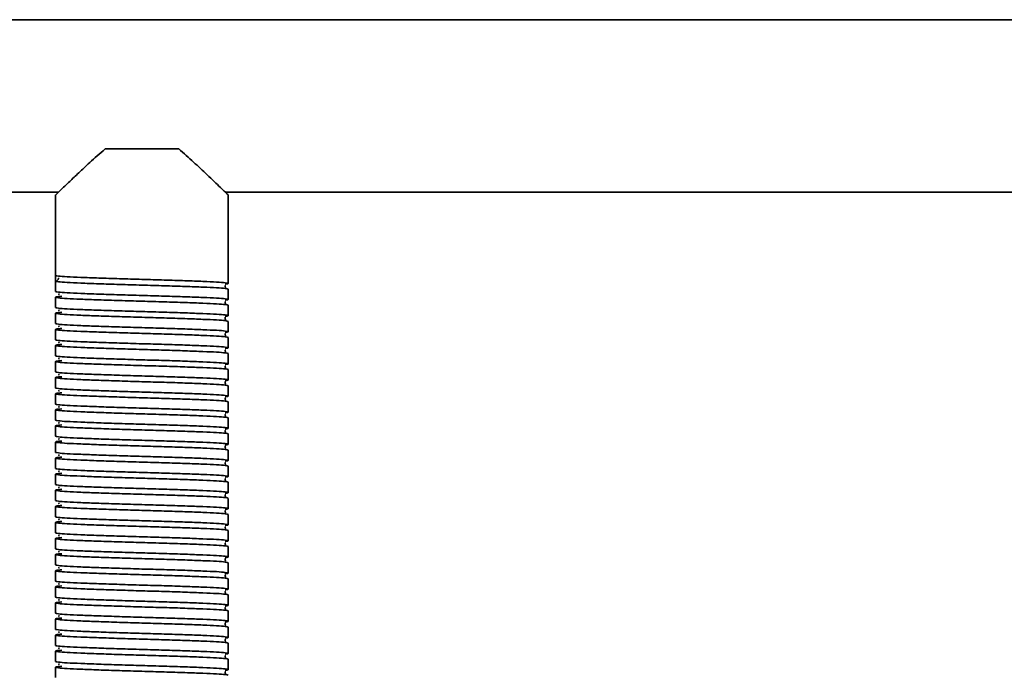
# Model space of a CAD drawing. Units: millimetres. Extents: x 1136 to 5536, y 1880 to 3515.
# Drawn here: x 1650 to 1821, y 2641 to 2755 of the extents above; entities that cross this region are included whole.
import ezdxf
from ezdxf.enums import TextEntityAlignment as Align

# ---------------------------------------------------------------- set-up
doc = ezdxf.new("R2010")
doc.units = ezdxf.units.MM
doc.layers.add('FR - Functional Rig Kit', color=7, linetype='Continuous')
doc.styles.add('Annotative', font='arial.ttf')

# ---------------------------------------------------------------- blocks, each defined once
blk = doc.blocks.new('A$C6a0bbd42')
at = {"color": 7, "linetype": 'Continuous', "lineweight": 35}
for p, q in [((962.5, 873.94), (307.5, 873.94)), ((528.6, 851.44), (541.4, 851.44)), ((393.55, 843.94), (520.52, 843.94)), ((520, 843.47), (520, 829.44)), ((549.48, 843.94), (720.52, 843.94)), ((550, 828.04), (550, 843.47)), ((520, 828.44), (520, 829.44)), ((520.62, 828.99), (520.55, 828.94)), ((520, 828.44), (520, 826.64)), ((520, 825.64), (520, 823.84)), ((550, 825.24), (550, 827.04)), ((550, 822.44), (550, 824.24)), ((520, 822.84), (520, 821.04)), ((550, 819.64), (550, 821.44)), ((520, 820.04), (520, 818.24)), ((550, 816.84), (550, 818.64)), ((520, 817.24), (520, 815.44)), ((550, 814.04), (550, 815.84)), ((520, 814.44), (520, 812.64)), ((550, 811.24), (550, 813.04)), ((520, 811.64), (520, 809.84)), ((550, 808.44), (550, 810.24)), ((520, 808.84), (520, 807.04)), ((550, 805.64), (550, 807.44)), ((520, 806.04), (520, 804.24)), ((520, 803.24), (520, 801.44)), ((550, 802.84), (550, 804.64)), ((550, 800.04), (550, 801.84)), ((520, 800.44), (520, 798.64)), ((550, 797.24), (550, 799.04)), ((520, 797.64), (520, 795.84)), ((520, 794.84), (520, 793.04)), ((550, 794.44), (550, 796.24)), ((550, 791.64), (550, 793.44)), ((520, 792.04), (520, 790.24)), ((550, 788.84), (550, 790.64)), ((520, 789.24), (520, 787.44)), ((550, 786.04), (550, 787.84)), ((520, 786.44), (520, 784.64)), ((550, 783.24), (550, 785.04)), ((520, 783.64), (520, 781.84)), ((550, 780.44), (550, 782.24)), ((520, 780.84), (520, 779.04)), ((550, 777.64), (550, 779.44)), ((520, 778.04), (520, 776.24)), ((550, 774.84), (550, 776.64)), ((520, 775.24), (520, 773.44)), ((520, 772.44), (520, 770.64)), ((550, 772.04), (550, 773.84)), ((550, 769.24), (550, 771.04)), ((520, 769.64), (520, 767.84)), ((550, 766.44), (550, 768.24)), ((520, 766.84), (520, 765.04)), ((520, 764.04), (520, 762.24)), ((550, 763.64), (550, 765.44)), ((550, 760.84), (550, 762.64)), ((520, 761.24), (520, 759.44))]:
    blk.add_line(p, q, dxfattribs=at)
blk.add_arc((520, 828.94), 0.5, 270, 358.9537, dxfattribs=at)
for points, knots in [([(520.03, 843.47), (520.03, 843.48), (520.05, 843.49), (520.78, 844.2), (522.23, 845.6), (524.02, 847.29), (526.06, 849.21), (527.68, 850.64), (528.6, 851.44)], [0, 0, 0, 0, 0.080195, 0.271769, 0.475125, 0.632162, 0.793661, 1, 1, 1, 1]), ([(541.4, 851.44), (542.28, 850.68), (544.05, 849.11), (546.08, 847.2), (547.62, 845.74), (548.63, 844.77), (549.37, 844.05), (549.81, 843.62), (550.02, 843.43), (549.98, 843.46), (549.97, 843.47)], [0, 0, 0, 0, 0.197097, 0.400094, 0.526429, 0.655725, 0.760122, 0.867343, 0.971865, 1, 1, 1, 1]), ([(520, 829.44), (520.1, 829.41), (520.3, 829.33), (521.87, 829.21), (524.27, 829.1), (527.41, 828.98), (531.07, 828.86), (535, 828.74), (538.93, 828.63), (542.59, 828.51), (545.73, 828.39), (548.14, 828.28), (549.67, 828.16), (550.1, 828.04), (549.98, 827.97), (549.47, 827.93), (549.46, 827.93)], [0, 0, 0, 0, 0.076693, 0.153913, 0.230164, 0.307491, 0.383889, 0.460898, 0.537907, 0.614305, 0.691632, 0.767883, 0.845103, 0.921796, 0.998489, 1, 1, 1, 1]), ([(550, 827.04), (549.9, 827.08), (549.7, 827.16), (548.13, 827.28), (545.73, 827.39), (542.59, 827.51), (538.93, 827.63), (535, 827.74), (531.07, 827.86), (527.41, 827.98), (524.27, 828.1), (521.87, 828.21), (520.3, 828.33), (520.1, 828.41), (520, 828.44)], [0, 0, 0, 0, 0.083199, 0.166971, 0.249691, 0.333578, 0.416458, 0.5, 0.583542, 0.666422, 0.750309, 0.833029, 0.916801, 1, 1, 1, 1]), ([(549.52, 827.29), (549.52, 827.3), (549.54, 827.31), (549.48, 827.49), (549.51, 827.67), (549.54, 827.73), (549.47, 827.74), (549.46, 827.75)], [0, 0, 0, 0, 0.049824, 0.293756, 0.566091, 0.956914, 1, 1, 1, 1]), ([(550, 824.24), (549.9, 824.28), (549.7, 824.36), (548.13, 824.48), (545.73, 824.59), (542.59, 824.71), (538.93, 824.83), (535, 824.94), (531.07, 825.06), (527.41, 825.18), (524.27, 825.3), (521.86, 825.41), (520.33, 825.53), (519.87, 825.64), (520.13, 825.74), (520.88, 825.79), (521.09, 825.81)], [0, 0, 0, 0, 0.074579, 0.149671, 0.223821, 0.299016, 0.373309, 0.448195, 0.523082, 0.597375, 0.67257, 0.74672, 0.821812, 0.896391, 0.97097, 1, 1, 1, 1]), ([(520, 826.64), (520.1, 826.61), (520.3, 826.53), (521.87, 826.41), (524.27, 826.3), (527.41, 826.18), (531.07, 826.06), (535, 825.94), (538.93, 825.83), (542.59, 825.71), (545.73, 825.59), (548.14, 825.48), (549.67, 825.36), (550.1, 825.24), (549.98, 825.17), (549.47, 825.13), (549.46, 825.13)], [0, 0, 0, 0, 0.076693, 0.153913, 0.230164, 0.307491, 0.383889, 0.460898, 0.537907, 0.614305, 0.691632, 0.767883, 0.845103, 0.921796, 0.998489, 1, 1, 1, 1]), ([(520.66, 826.19), (520.59, 826.18), (520.42, 826.15), (520.56, 826.11), (520.64, 826.09)], [0, 0, 0, 0, 0.409097, 1, 1, 1, 1]), ([(520, 823.84), (520.1, 823.81), (520.3, 823.73), (521.87, 823.61), (524.27, 823.5), (527.41, 823.38), (531.07, 823.26), (535, 823.14), (538.93, 823.03), (542.59, 822.91), (545.73, 822.79), (548.14, 822.68), (549.67, 822.56), (550.1, 822.44), (549.98, 822.37), (549.47, 822.33), (549.46, 822.33)], [0, 0, 0, 0, 0.076693, 0.153913, 0.230164, 0.307491, 0.383889, 0.460898, 0.537907, 0.614305, 0.691632, 0.767883, 0.845103, 0.921796, 0.998489, 1, 1, 1, 1]), ([(549.52, 824.49), (549.52, 824.5), (549.54, 824.51), (549.48, 824.69), (549.51, 824.87), (549.54, 824.93), (549.47, 824.94), (549.46, 824.95)], [0, 0, 0, 0, 0.049824, 0.293756, 0.566091, 0.956914, 1, 1, 1, 1]), ([(550, 821.44), (549.9, 821.48), (549.7, 821.56), (548.13, 821.68), (545.73, 821.79), (542.59, 821.91), (538.93, 822.03), (535, 822.14), (531.07, 822.26), (527.41, 822.38), (524.27, 822.5), (521.86, 822.61), (520.33, 822.73), (519.87, 822.84), (520.13, 822.94), (520.88, 822.99), (521.09, 823.01)], [0, 0, 0, 0, 0.074579, 0.149671, 0.223821, 0.299016, 0.373309, 0.448195, 0.523082, 0.597375, 0.67257, 0.74672, 0.821812, 0.896391, 0.97097, 1, 1, 1, 1]), ([(520.66, 823.39), (520.59, 823.38), (520.42, 823.35), (520.56, 823.31), (520.64, 823.29)], [0, 0, 0, 0, 0.409097, 1, 1, 1, 1]), ([(549.52, 821.69), (549.52, 821.7), (549.54, 821.71), (549.48, 821.89), (549.51, 822.07), (549.54, 822.13), (549.47, 822.14), (549.46, 822.15)], [0, 0, 0, 0, 0.049824, 0.293756, 0.566091, 0.956914, 1, 1, 1, 1]), ([(520, 821.04), (520.1, 821.01), (520.3, 820.93), (521.87, 820.81), (524.27, 820.7), (527.41, 820.58), (531.07, 820.46), (535, 820.34), (538.93, 820.23), (542.59, 820.11), (545.73, 819.99), (548.14, 819.88), (549.67, 819.76), (550.1, 819.64), (549.98, 819.57), (549.47, 819.53), (549.46, 819.53)], [0, 0, 0, 0, 0.076693, 0.153913, 0.230164, 0.307491, 0.383889, 0.460898, 0.537907, 0.614305, 0.691632, 0.767883, 0.845103, 0.921796, 0.998489, 1, 1, 1, 1]), ([(520.66, 820.59), (520.59, 820.58), (520.42, 820.55), (520.56, 820.51), (520.64, 820.49)], [0, 0, 0, 0, 0.409097, 1, 1, 1, 1]), ([(550, 818.64), (549.9, 818.68), (549.7, 818.76), (548.13, 818.88), (545.73, 818.99), (542.59, 819.11), (538.93, 819.23), (535, 819.34), (531.07, 819.46), (527.41, 819.58), (524.27, 819.7), (521.86, 819.81), (520.33, 819.93), (519.87, 820.04), (520.13, 820.14), (520.88, 820.19), (521.09, 820.21)], [0, 0, 0, 0, 0.074579, 0.149671, 0.223821, 0.299016, 0.373309, 0.448195, 0.523082, 0.597375, 0.67257, 0.74672, 0.821812, 0.896391, 0.97097, 1, 1, 1, 1]), ([(549.52, 818.89), (549.52, 818.9), (549.54, 818.91), (549.48, 819.09), (549.51, 819.27), (549.54, 819.33), (549.47, 819.34), (549.46, 819.35)], [0, 0, 0, 0, 0.049824, 0.293756, 0.566091, 0.956914, 1, 1, 1, 1]), ([(550, 815.84), (549.9, 815.88), (549.7, 815.96), (548.13, 816.08), (545.73, 816.19), (542.59, 816.31), (538.93, 816.43), (535, 816.54), (531.07, 816.66), (527.41, 816.78), (524.27, 816.9), (521.86, 817.01), (520.33, 817.13), (519.87, 817.24), (520.13, 817.34), (520.88, 817.39), (521.09, 817.41)], [0, 0, 0, 0, 0.074579, 0.149671, 0.223821, 0.299016, 0.373309, 0.448195, 0.523082, 0.597375, 0.67257, 0.74672, 0.821812, 0.896391, 0.97097, 1, 1, 1, 1]), ([(520, 818.24), (520.1, 818.21), (520.3, 818.13), (521.87, 818.01), (524.27, 817.9), (527.41, 817.78), (531.07, 817.66), (535, 817.54), (538.93, 817.43), (542.59, 817.31), (545.73, 817.19), (548.14, 817.08), (549.67, 816.96), (550.1, 816.84), (549.98, 816.77), (549.47, 816.73), (549.46, 816.73)], [0, 0, 0, 0, 0.076693, 0.153913, 0.230164, 0.307491, 0.383889, 0.460898, 0.537907, 0.614305, 0.691632, 0.767883, 0.845103, 0.921796, 0.998489, 1, 1, 1, 1]), ([(520.66, 817.79), (520.59, 817.78), (520.42, 817.75), (520.56, 817.71), (520.64, 817.69)], [0, 0, 0, 0, 0.409097, 1, 1, 1, 1]), ([(520, 815.44), (520.1, 815.41), (520.3, 815.33), (521.87, 815.21), (524.27, 815.1), (527.41, 814.98), (531.07, 814.86), (535, 814.74), (538.93, 814.63), (542.59, 814.51), (545.73, 814.39), (548.14, 814.28), (549.67, 814.16), (550.1, 814.04), (549.98, 813.97), (549.47, 813.93), (549.46, 813.93)], [0, 0, 0, 0, 0.076693, 0.153913, 0.230164, 0.307491, 0.383889, 0.460898, 0.537907, 0.614305, 0.691632, 0.767883, 0.845103, 0.921796, 0.998489, 1, 1, 1, 1]), ([(549.52, 816.09), (549.52, 816.1), (549.54, 816.11), (549.48, 816.29), (549.51, 816.47), (549.54, 816.53), (549.47, 816.54), (549.46, 816.55)], [0, 0, 0, 0, 0.049824, 0.293756, 0.566091, 0.956914, 1, 1, 1, 1]), ([(550, 813.04), (549.9, 813.08), (549.7, 813.16), (548.13, 813.28), (545.73, 813.39), (542.59, 813.51), (538.93, 813.63), (535, 813.74), (531.07, 813.86), (527.41, 813.98), (524.27, 814.1), (521.86, 814.21), (520.33, 814.33), (519.87, 814.44), (520.13, 814.54), (520.88, 814.59), (521.09, 814.61)], [0, 0, 0, 0, 0.074579, 0.149671, 0.223821, 0.299016, 0.373309, 0.448195, 0.523082, 0.597375, 0.67257, 0.74672, 0.821812, 0.896391, 0.97097, 1, 1, 1, 1]), ([(520.66, 814.99), (520.59, 814.98), (520.42, 814.95), (520.56, 814.91), (520.64, 814.89)], [0, 0, 0, 0, 0.409097, 1, 1, 1, 1]), ([(549.52, 813.29), (549.52, 813.3), (549.54, 813.31), (549.48, 813.49), (549.51, 813.67), (549.54, 813.73), (549.47, 813.74), (549.46, 813.75)], [0, 0, 0, 0, 0.049824, 0.293756, 0.566091, 0.956914, 1, 1, 1, 1]), ([(550, 810.24), (549.9, 810.28), (549.7, 810.36), (548.13, 810.48), (545.73, 810.59), (542.59, 810.71), (538.93, 810.83), (535, 810.94), (531.07, 811.06), (527.41, 811.18), (524.27, 811.3), (521.86, 811.41), (520.33, 811.53), (519.87, 811.64), (520.13, 811.74), (520.88, 811.79), (521.09, 811.81)], [0, 0, 0, 0, 0.074579, 0.149671, 0.223821, 0.299016, 0.373309, 0.448195, 0.523082, 0.597375, 0.67257, 0.74672, 0.821812, 0.896391, 0.97097, 1, 1, 1, 1]), ([(520, 812.64), (520.1, 812.61), (520.3, 812.53), (521.87, 812.41), (524.27, 812.3), (527.41, 812.18), (531.07, 812.06), (535, 811.94), (538.93, 811.83), (542.59, 811.71), (545.73, 811.59), (548.14, 811.48), (549.67, 811.36), (550.1, 811.24), (549.98, 811.17), (549.47, 811.13), (549.46, 811.13)], [0, 0, 0, 0, 0.076693, 0.153913, 0.230164, 0.307491, 0.383889, 0.460898, 0.537907, 0.614305, 0.691632, 0.767883, 0.845103, 0.921796, 0.998489, 1, 1, 1, 1]), ([(520.66, 812.19), (520.59, 812.18), (520.42, 812.15), (520.56, 812.11), (520.64, 812.09)], [0, 0, 0, 0, 0.409097, 1, 1, 1, 1]), ([(549.52, 810.49), (549.52, 810.5), (549.54, 810.51), (549.48, 810.69), (549.51, 810.87), (549.54, 810.93), (549.47, 810.94), (549.46, 810.95)], [0, 0, 0, 0, 0.049824, 0.293756, 0.566091, 0.956914, 1, 1, 1, 1]), ([(550, 807.44), (549.9, 807.48), (549.7, 807.56), (548.13, 807.68), (545.73, 807.79), (542.59, 807.91), (538.93, 808.03), (535, 808.14), (531.07, 808.26), (527.41, 808.38), (524.27, 808.5), (521.86, 808.61), (520.33, 808.73), (519.87, 808.84), (520.13, 808.94), (520.88, 808.99), (521.09, 809.01)], [0, 0, 0, 0, 0.074579, 0.149671, 0.223821, 0.299016, 0.373309, 0.448195, 0.523082, 0.597375, 0.67257, 0.74672, 0.821812, 0.896391, 0.97097, 1, 1, 1, 1]), ([(520, 809.84), (520.1, 809.81), (520.3, 809.73), (521.87, 809.61), (524.27, 809.5), (527.41, 809.38), (531.07, 809.26), (535, 809.14), (538.93, 809.03), (542.59, 808.91), (545.73, 808.79), (548.14, 808.68), (549.67, 808.56), (550.1, 808.44), (549.98, 808.37), (549.47, 808.33), (549.46, 808.33)], [0, 0, 0, 0, 0.076693, 0.153913, 0.230164, 0.307491, 0.383889, 0.460898, 0.537907, 0.614305, 0.691632, 0.767883, 0.845103, 0.921796, 0.998489, 1, 1, 1, 1]), ([(520.66, 809.39), (520.59, 809.38), (520.42, 809.35), (520.56, 809.31), (520.64, 809.29)], [0, 0, 0, 0, 0.409097, 1, 1, 1, 1]), ([(520, 807.04), (520.1, 807.01), (520.3, 806.93), (521.87, 806.81), (524.27, 806.7), (527.41, 806.58), (531.07, 806.46), (535, 806.34), (538.93, 806.23), (542.59, 806.11), (545.73, 805.99), (548.14, 805.88), (549.67, 805.76), (550.1, 805.64), (549.98, 805.57), (549.47, 805.53), (549.46, 805.53)], [0, 0, 0, 0, 0.076693, 0.153913, 0.230164, 0.307491, 0.383889, 0.460898, 0.537907, 0.614305, 0.691632, 0.767883, 0.845103, 0.921796, 0.998489, 1, 1, 1, 1]), ([(520.66, 806.59), (520.59, 806.58), (520.42, 806.55), (520.56, 806.51), (520.64, 806.49)], [0, 0, 0, 0, 0.409097, 1, 1, 1, 1]), ([(549.52, 807.69), (549.52, 807.7), (549.54, 807.71), (549.48, 807.89), (549.51, 808.07), (549.54, 808.13), (549.47, 808.14), (549.46, 808.15)], [0, 0, 0, 0, 0.049824, 0.293756, 0.566091, 0.956914, 1, 1, 1, 1]), ([(550, 804.64), (549.9, 804.68), (549.7, 804.76), (548.13, 804.88), (545.73, 804.99), (542.59, 805.11), (538.93, 805.23), (535, 805.34), (531.07, 805.46), (527.41, 805.58), (524.27, 805.7), (521.86, 805.81), (520.33, 805.93), (519.87, 806.04), (520.13, 806.14), (520.88, 806.19), (521.09, 806.21)], [0, 0, 0, 0, 0.074579, 0.149671, 0.223821, 0.299016, 0.373309, 0.448195, 0.523082, 0.597375, 0.67257, 0.74672, 0.821812, 0.896391, 0.97097, 1, 1, 1, 1]), ([(549.52, 804.89), (549.52, 804.9), (549.54, 804.91), (549.48, 805.09), (549.51, 805.27), (549.54, 805.33), (549.47, 805.34), (549.46, 805.35)], [0, 0, 0, 0, 0.049824, 0.293756, 0.566091, 0.956914, 1, 1, 1, 1]), ([(550, 801.84), (549.9, 801.88), (549.7, 801.96), (548.13, 802.08), (545.73, 802.19), (542.59, 802.31), (538.93, 802.43), (535, 802.54), (531.07, 802.66), (527.41, 802.78), (524.27, 802.9), (521.86, 803.01), (520.33, 803.13), (519.87, 803.24), (520.13, 803.34), (520.88, 803.39), (521.09, 803.41)], [0, 0, 0, 0, 0.074579, 0.149671, 0.223821, 0.299016, 0.373309, 0.448195, 0.523082, 0.597375, 0.67257, 0.74672, 0.821812, 0.896391, 0.97097, 1, 1, 1, 1]), ([(520, 804.24), (520.1, 804.21), (520.3, 804.13), (521.87, 804.01), (524.27, 803.9), (527.41, 803.78), (531.07, 803.66), (535, 803.54), (538.93, 803.43), (542.59, 803.31), (545.73, 803.19), (548.14, 803.08), (549.67, 802.96), (550.1, 802.84), (549.98, 802.77), (549.47, 802.73), (549.46, 802.73)], [0, 0, 0, 0, 0.076693, 0.153913, 0.230164, 0.307491, 0.383889, 0.460898, 0.537907, 0.614305, 0.691632, 0.767883, 0.845103, 0.921796, 0.998489, 1, 1, 1, 1]), ([(520.66, 803.79), (520.59, 803.78), (520.42, 803.75), (520.56, 803.71), (520.64, 803.69)], [0, 0, 0, 0, 0.409097, 1, 1, 1, 1]), ([(549.52, 802.09), (549.52, 802.1), (549.54, 802.11), (549.48, 802.29), (549.51, 802.47), (549.54, 802.53), (549.47, 802.54), (549.46, 802.55)], [0, 0, 0, 0, 0.049824, 0.293756, 0.566091, 0.956914, 1, 1, 1, 1]), ([(550, 799.04), (549.9, 799.08), (549.7, 799.16), (548.13, 799.28), (545.73, 799.39), (542.59, 799.51), (538.93, 799.63), (535, 799.74), (531.07, 799.86), (527.41, 799.98), (524.27, 800.1), (521.86, 800.21), (520.33, 800.33), (519.87, 800.44), (520.13, 800.54), (520.88, 800.59), (521.09, 800.61)], [0, 0, 0, 0, 0.074579, 0.149671, 0.223821, 0.299016, 0.373309, 0.448195, 0.523082, 0.597375, 0.67257, 0.74672, 0.821812, 0.896391, 0.97097, 1, 1, 1, 1]), ([(520, 801.44), (520.1, 801.41), (520.3, 801.33), (521.87, 801.21), (524.27, 801.1), (527.41, 800.98), (531.07, 800.86), (535, 800.74), (538.93, 800.63), (542.59, 800.51), (545.73, 800.39), (548.14, 800.28), (549.67, 800.16), (550.1, 800.04), (549.98, 799.97), (549.47, 799.93), (549.46, 799.93)], [0, 0, 0, 0, 0.076693, 0.153913, 0.230164, 0.307491, 0.383889, 0.460898, 0.537907, 0.614305, 0.691632, 0.767883, 0.845103, 0.921796, 0.998489, 1, 1, 1, 1]), ([(520.66, 800.99), (520.59, 800.98), (520.42, 800.95), (520.56, 800.91), (520.64, 800.89)], [0, 0, 0, 0, 0.409097, 1, 1, 1, 1]), ([(549.52, 799.29), (549.52, 799.3), (549.54, 799.31), (549.48, 799.49), (549.51, 799.67), (549.54, 799.73), (549.47, 799.74), (549.46, 799.75)], [0, 0, 0, 0, 0.049824, 0.293756, 0.566091, 0.956914, 1, 1, 1, 1]), ([(520, 798.64), (520.1, 798.61), (520.3, 798.53), (521.87, 798.41), (524.27, 798.3), (527.41, 798.18), (531.07, 798.06), (535, 797.94), (538.93, 797.83), (542.59, 797.71), (545.73, 797.59), (548.14, 797.48), (549.67, 797.36), (550.1, 797.24), (549.98, 797.17), (549.47, 797.13), (549.46, 797.13)], [0, 0, 0, 0, 0.076693, 0.153913, 0.230164, 0.307491, 0.383889, 0.460898, 0.537907, 0.614305, 0.691632, 0.767883, 0.845103, 0.921796, 0.998489, 1, 1, 1, 1]), ([(520.66, 798.19), (520.59, 798.18), (520.42, 798.15), (520.56, 798.11), (520.64, 798.09)], [0, 0, 0, 0, 0.409097, 1, 1, 1, 1]), ([(550, 796.24), (549.9, 796.28), (549.7, 796.36), (548.13, 796.48), (545.73, 796.59), (542.59, 796.71), (538.93, 796.83), (535, 796.94), (531.07, 797.06), (527.41, 797.18), (524.27, 797.3), (521.86, 797.41), (520.33, 797.53), (519.87, 797.64), (520.13, 797.74), (520.88, 797.79), (521.09, 797.81)], [0, 0, 0, 0, 0.074579, 0.149671, 0.223821, 0.299016, 0.373309, 0.448195, 0.523082, 0.597375, 0.67257, 0.74672, 0.821812, 0.896391, 0.97097, 1, 1, 1, 1]), ([(549.52, 796.49), (549.52, 796.5), (549.54, 796.51), (549.48, 796.69), (549.51, 796.87), (549.54, 796.93), (549.47, 796.94), (549.46, 796.95)], [0, 0, 0, 0, 0.049824, 0.293756, 0.566091, 0.956914, 1, 1, 1, 1]), ([(550, 793.44), (549.9, 793.48), (549.7, 793.56), (548.13, 793.68), (545.73, 793.79), (542.59, 793.91), (538.93, 794.03), (535, 794.14), (531.07, 794.26), (527.41, 794.38), (524.27, 794.5), (521.86, 794.61), (520.33, 794.73), (519.87, 794.84), (520.13, 794.94), (520.88, 794.99), (521.09, 795.01)], [0, 0, 0, 0, 0.074579, 0.149671, 0.223821, 0.299016, 0.373309, 0.448195, 0.523082, 0.597375, 0.67257, 0.74672, 0.821812, 0.896391, 0.97097, 1, 1, 1, 1]), ([(520, 795.84), (520.1, 795.81), (520.3, 795.73), (521.87, 795.61), (524.27, 795.5), (527.41, 795.38), (531.07, 795.26), (535, 795.14), (538.93, 795.03), (542.59, 794.91), (545.73, 794.79), (548.14, 794.68), (549.67, 794.56), (550.1, 794.44), (549.98, 794.37), (549.47, 794.33), (549.46, 794.33)], [0, 0, 0, 0, 0.076693, 0.153913, 0.230164, 0.307491, 0.383889, 0.460898, 0.537907, 0.614305, 0.691632, 0.767883, 0.845103, 0.921796, 0.998489, 1, 1, 1, 1]), ([(520.66, 795.39), (520.59, 795.38), (520.42, 795.35), (520.56, 795.31), (520.64, 795.29)], [0, 0, 0, 0, 0.409097, 1, 1, 1, 1]), ([(520, 793.04), (520.1, 793.01), (520.3, 792.93), (521.87, 792.81), (524.27, 792.7), (527.41, 792.58), (531.07, 792.46), (535, 792.34), (538.93, 792.23), (542.59, 792.11), (545.73, 791.99), (548.14, 791.88), (549.67, 791.76), (550.1, 791.64), (549.98, 791.57), (549.47, 791.53), (549.46, 791.53)], [0, 0, 0, 0, 0.076693, 0.153913, 0.230164, 0.307491, 0.383889, 0.460898, 0.537907, 0.614305, 0.691632, 0.767883, 0.845103, 0.921796, 0.998489, 1, 1, 1, 1]), ([(549.52, 793.69), (549.52, 793.7), (549.54, 793.71), (549.48, 793.89), (549.51, 794.07), (549.54, 794.13), (549.47, 794.14), (549.46, 794.15)], [0, 0, 0, 0, 0.049824, 0.293756, 0.566091, 0.956914, 1, 1, 1, 1]), ([(550, 790.64), (549.9, 790.68), (549.7, 790.76), (548.13, 790.88), (545.73, 790.99), (542.59, 791.11), (538.93, 791.23), (535, 791.34), (531.07, 791.46), (527.41, 791.58), (524.27, 791.7), (521.86, 791.81), (520.33, 791.93), (519.87, 792.04), (520.13, 792.14), (520.88, 792.19), (521.09, 792.21)], [0, 0, 0, 0, 0.074579, 0.149671, 0.223821, 0.299016, 0.373309, 0.448195, 0.523082, 0.597375, 0.67257, 0.74672, 0.821812, 0.896391, 0.97097, 1, 1, 1, 1]), ([(520.66, 792.59), (520.59, 792.58), (520.42, 792.55), (520.56, 792.51), (520.64, 792.49)], [0, 0, 0, 0, 0.409097, 1, 1, 1, 1]), ([(549.52, 790.89), (549.52, 790.9), (549.54, 790.91), (549.48, 791.09), (549.51, 791.27), (549.54, 791.33), (549.47, 791.34), (549.46, 791.35)], [0, 0, 0, 0, 0.049824, 0.293756, 0.566091, 0.956914, 1, 1, 1, 1]), ([(520, 790.24), (520.1, 790.21), (520.3, 790.13), (521.87, 790.01), (524.27, 789.9), (527.41, 789.78), (531.07, 789.66), (535, 789.54), (538.93, 789.43), (542.59, 789.31), (545.73, 789.19), (548.14, 789.08), (549.67, 788.96), (550.1, 788.84), (549.98, 788.77), (549.47, 788.73), (549.46, 788.73)], [0, 0, 0, 0, 0.076693, 0.153913, 0.230164, 0.307491, 0.383889, 0.460898, 0.537907, 0.614305, 0.691632, 0.767883, 0.845103, 0.921796, 0.998489, 1, 1, 1, 1]), ([(520.66, 789.79), (520.59, 789.78), (520.42, 789.75), (520.56, 789.71), (520.64, 789.69)], [0, 0, 0, 0, 0.409097, 1, 1, 1, 1]), ([(550, 787.84), (549.9, 787.88), (549.7, 787.96), (548.13, 788.08), (545.73, 788.19), (542.59, 788.31), (538.93, 788.43), (535, 788.54), (531.07, 788.66), (527.41, 788.78), (524.27, 788.9), (521.86, 789.01), (520.33, 789.13), (519.87, 789.24), (520.13, 789.34), (520.88, 789.39), (521.09, 789.41)], [0, 0, 0, 0, 0.074579, 0.149671, 0.223821, 0.299016, 0.373309, 0.448195, 0.523082, 0.597375, 0.67257, 0.74672, 0.821812, 0.896391, 0.97097, 1, 1, 1, 1]), ([(549.52, 788.09), (549.52, 788.1), (549.54, 788.11), (549.48, 788.29), (549.51, 788.47), (549.54, 788.53), (549.47, 788.54), (549.46, 788.55)], [0, 0, 0, 0, 0.049824, 0.293756, 0.566091, 0.956914, 1, 1, 1, 1]), ([(550, 785.04), (549.9, 785.08), (549.7, 785.16), (548.13, 785.28), (545.73, 785.39), (542.59, 785.51), (538.93, 785.63), (535, 785.74), (531.07, 785.86), (527.41, 785.98), (524.27, 786.1), (521.86, 786.21), (520.33, 786.33), (519.87, 786.44), (520.13, 786.54), (520.88, 786.59), (521.09, 786.61)], [0, 0, 0, 0, 0.074579, 0.149671, 0.223821, 0.299016, 0.373309, 0.448195, 0.523082, 0.597375, 0.67257, 0.74672, 0.821812, 0.896391, 0.97097, 1, 1, 1, 1]), ([(520, 787.44), (520.1, 787.41), (520.3, 787.33), (521.87, 787.21), (524.27, 787.1), (527.41, 786.98), (531.07, 786.86), (535, 786.74), (538.93, 786.63), (542.59, 786.51), (545.73, 786.39), (548.14, 786.28), (549.67, 786.16), (550.1, 786.04), (549.98, 785.97), (549.47, 785.93), (549.46, 785.93)], [0, 0, 0, 0, 0.076693, 0.153913, 0.230164, 0.307491, 0.383889, 0.460898, 0.537907, 0.614305, 0.691632, 0.767883, 0.845103, 0.921796, 0.998489, 1, 1, 1, 1]), ([(520.66, 786.99), (520.59, 786.98), (520.42, 786.95), (520.56, 786.91), (520.64, 786.89)], [0, 0, 0, 0, 0.409097, 1, 1, 1, 1]), ([(520, 784.64), (520.1, 784.61), (520.3, 784.53), (521.87, 784.41), (524.27, 784.3), (527.41, 784.18), (531.07, 784.06), (535, 783.94), (538.93, 783.83), (542.59, 783.71), (545.73, 783.59), (548.14, 783.48), (549.67, 783.36), (550.1, 783.24), (549.98, 783.17), (549.47, 783.13), (549.46, 783.13)], [0, 0, 0, 0, 0.076693, 0.153913, 0.230164, 0.307491, 0.383889, 0.460898, 0.537907, 0.614305, 0.691632, 0.767883, 0.845103, 0.921796, 0.998489, 1, 1, 1, 1]), ([(549.52, 785.29), (549.52, 785.3), (549.54, 785.31), (549.48, 785.49), (549.51, 785.67), (549.54, 785.73), (549.47, 785.74), (549.46, 785.75)], [0, 0, 0, 0, 0.049824, 0.293756, 0.566091, 0.956914, 1, 1, 1, 1]), ([(550, 782.24), (549.9, 782.28), (549.7, 782.36), (548.13, 782.48), (545.73, 782.59), (542.59, 782.71), (538.93, 782.83), (535, 782.94), (531.07, 783.06), (527.41, 783.18), (524.27, 783.3), (521.86, 783.41), (520.33, 783.53), (519.87, 783.64), (520.13, 783.74), (520.88, 783.79), (521.09, 783.81)], [0, 0, 0, 0, 0.074579, 0.149671, 0.223821, 0.299016, 0.373309, 0.448195, 0.523082, 0.597375, 0.67257, 0.74672, 0.821812, 0.896391, 0.97097, 1, 1, 1, 1]), ([(520.66, 784.19), (520.59, 784.18), (520.42, 784.15), (520.56, 784.11), (520.64, 784.09)], [0, 0, 0, 0, 0.409097, 1, 1, 1, 1]), ([(549.52, 782.49), (549.52, 782.5), (549.54, 782.51), (549.48, 782.69), (549.51, 782.87), (549.54, 782.93), (549.47, 782.94), (549.46, 782.95)], [0, 0, 0, 0, 0.049824, 0.293756, 0.566091, 0.956914, 1, 1, 1, 1]), ([(550, 779.44), (549.9, 779.48), (549.7, 779.56), (548.13, 779.68), (545.73, 779.79), (542.59, 779.91), (538.93, 780.03), (535, 780.14), (531.07, 780.26), (527.41, 780.38), (524.27, 780.5), (521.86, 780.61), (520.33, 780.73), (519.87, 780.84), (520.13, 780.94), (520.88, 780.99), (521.09, 781.01)], [0, 0, 0, 0, 0.074579, 0.149671, 0.223821, 0.299016, 0.373309, 0.448195, 0.523082, 0.597375, 0.67257, 0.74672, 0.821812, 0.896391, 0.97097, 1, 1, 1, 1]), ([(520, 781.84), (520.1, 781.81), (520.3, 781.73), (521.87, 781.61), (524.27, 781.5), (527.41, 781.38), (531.07, 781.26), (535, 781.14), (538.93, 781.03), (542.59, 780.91), (545.73, 780.79), (548.14, 780.68), (549.67, 780.56), (550.1, 780.44), (549.98, 780.37), (549.47, 780.33), (549.46, 780.33)], [0, 0, 0, 0, 0.076693, 0.153913, 0.230164, 0.307491, 0.383889, 0.460898, 0.537907, 0.614305, 0.691632, 0.767883, 0.845103, 0.921796, 0.998489, 1, 1, 1, 1]), ([(520.66, 781.39), (520.59, 781.38), (520.42, 781.35), (520.56, 781.31), (520.64, 781.29)], [0, 0, 0, 0, 0.409097, 1, 1, 1, 1]), ([(549.52, 779.69), (549.52, 779.7), (549.54, 779.71), (549.48, 779.89), (549.51, 780.07), (549.54, 780.13), (549.47, 780.14), (549.46, 780.15)], [0, 0, 0, 0, 0.049824, 0.293756, 0.566091, 0.956914, 1, 1, 1, 1]), ([(550, 776.64), (549.9, 776.68), (549.7, 776.76), (548.13, 776.88), (545.73, 776.99), (542.59, 777.11), (538.93, 777.23), (535, 777.34), (531.07, 777.46), (527.41, 777.58), (524.27, 777.7), (521.86, 777.81), (520.33, 777.93), (519.87, 778.04), (520.13, 778.14), (520.88, 778.19), (521.09, 778.21)], [0, 0, 0, 0, 0.074579, 0.149671, 0.223821, 0.299016, 0.373309, 0.448195, 0.523082, 0.597375, 0.67257, 0.74672, 0.821812, 0.896391, 0.97097, 1, 1, 1, 1]), ([(520, 779.04), (520.1, 779.01), (520.3, 778.93), (521.87, 778.81), (524.27, 778.7), (527.41, 778.58), (531.07, 778.46), (535, 778.34), (538.93, 778.23), (542.59, 778.11), (545.73, 777.99), (548.14, 777.88), (549.67, 777.76), (550.1, 777.64), (549.98, 777.57), (549.47, 777.53), (549.46, 777.53)], [0, 0, 0, 0, 0.076693, 0.153913, 0.230164, 0.307491, 0.383889, 0.460898, 0.537907, 0.614305, 0.691632, 0.767883, 0.845103, 0.921796, 0.998489, 1, 1, 1, 1]), ([(520.66, 778.59), (520.59, 778.58), (520.42, 778.55), (520.56, 778.51), (520.64, 778.49)], [0, 0, 0, 0, 0.409097, 1, 1, 1, 1]), ([(520, 776.24), (520.1, 776.21), (520.3, 776.13), (521.87, 776.01), (524.27, 775.9), (527.41, 775.78), (531.07, 775.66), (535, 775.54), (538.93, 775.43), (542.59, 775.31), (545.73, 775.19), (548.14, 775.08), (549.67, 774.96), (550.1, 774.84), (549.98, 774.77), (549.47, 774.73), (549.46, 774.73)], [0, 0, 0, 0, 0.076693, 0.153913, 0.230164, 0.307491, 0.383889, 0.460898, 0.537907, 0.614305, 0.691632, 0.767883, 0.845103, 0.921796, 0.998489, 1, 1, 1, 1]), ([(520.66, 775.79), (520.59, 775.78), (520.42, 775.75), (520.56, 775.71), (520.64, 775.69)], [0, 0, 0, 0, 0.409097, 1, 1, 1, 1]), ([(549.52, 776.89), (549.52, 776.9), (549.54, 776.91), (549.48, 777.09), (549.51, 777.27), (549.54, 777.33), (549.47, 777.34), (549.46, 777.35)], [0, 0, 0, 0, 0.049824, 0.293756, 0.566091, 0.956914, 1, 1, 1, 1]), ([(550, 773.84), (549.9, 773.88), (549.7, 773.96), (548.13, 774.08), (545.73, 774.19), (542.59, 774.31), (538.93, 774.43), (535, 774.54), (531.07, 774.66), (527.41, 774.78), (524.27, 774.9), (521.86, 775.01), (520.33, 775.13), (519.87, 775.24), (520.13, 775.34), (520.88, 775.39), (521.09, 775.41)], [0, 0, 0, 0, 0.074579, 0.149671, 0.223821, 0.299016, 0.373309, 0.448195, 0.523082, 0.597375, 0.67257, 0.74672, 0.821812, 0.896391, 0.97097, 1, 1, 1, 1]), ([(549.52, 774.09), (549.52, 774.1), (549.54, 774.11), (549.48, 774.29), (549.51, 774.47), (549.54, 774.53), (549.47, 774.54), (549.46, 774.55)], [0, 0, 0, 0, 0.049824, 0.293756, 0.566091, 0.956914, 1, 1, 1, 1]), ([(550, 771.04), (549.9, 771.08), (549.7, 771.16), (548.13, 771.28), (545.73, 771.39), (542.59, 771.51), (538.93, 771.63), (535, 771.74), (531.07, 771.86), (527.41, 771.98), (524.27, 772.1), (521.86, 772.21), (520.33, 772.33), (519.87, 772.44), (520.13, 772.54), (520.88, 772.59), (521.09, 772.61)], [0, 0, 0, 0, 0.074579, 0.149671, 0.223821, 0.299016, 0.373309, 0.448195, 0.523082, 0.597375, 0.67257, 0.74672, 0.821812, 0.896391, 0.97097, 1, 1, 1, 1]), ([(520, 773.44), (520.1, 773.41), (520.3, 773.33), (521.87, 773.21), (524.27, 773.1), (527.41, 772.98), (531.07, 772.86), (535, 772.74), (538.93, 772.63), (542.59, 772.51), (545.73, 772.39), (548.14, 772.28), (549.67, 772.16), (550.1, 772.04), (549.98, 771.97), (549.47, 771.93), (549.46, 771.93)], [0, 0, 0, 0, 0.076693, 0.153913, 0.230164, 0.307491, 0.383889, 0.460898, 0.537907, 0.614305, 0.691632, 0.767883, 0.845103, 0.921796, 0.998489, 1, 1, 1, 1]), ([(520.66, 772.99), (520.59, 772.98), (520.42, 772.95), (520.56, 772.91), (520.64, 772.89)], [0, 0, 0, 0, 0.409097, 1, 1, 1, 1]), ([(520, 770.64), (520.1, 770.61), (520.3, 770.53), (521.87, 770.41), (524.27, 770.3), (527.41, 770.18), (531.07, 770.06), (535, 769.94), (538.93, 769.83), (542.59, 769.71), (545.73, 769.59), (548.14, 769.48), (549.67, 769.36), (550.1, 769.24), (549.98, 769.17), (549.47, 769.13), (549.46, 769.13)], [0, 0, 0, 0, 0.076693, 0.153913, 0.230164, 0.307491, 0.383889, 0.460898, 0.537907, 0.614305, 0.691632, 0.767883, 0.845103, 0.921796, 0.998489, 1, 1, 1, 1]), ([(549.52, 771.29), (549.52, 771.3), (549.54, 771.31), (549.48, 771.49), (549.51, 771.67), (549.54, 771.73), (549.47, 771.74), (549.46, 771.75)], [0, 0, 0, 0, 0.049824, 0.293756, 0.566091, 0.956914, 1, 1, 1, 1]), ([(550, 768.24), (549.9, 768.28), (549.7, 768.36), (548.13, 768.48), (545.73, 768.59), (542.59, 768.71), (538.93, 768.83), (535, 768.94), (531.07, 769.06), (527.41, 769.18), (524.27, 769.3), (521.86, 769.41), (520.33, 769.53), (519.87, 769.64), (520.13, 769.74), (520.88, 769.79), (521.09, 769.81)], [0, 0, 0, 0, 0.074579, 0.149671, 0.223821, 0.299016, 0.373309, 0.448195, 0.523082, 0.597375, 0.67257, 0.74672, 0.821812, 0.896391, 0.97097, 1, 1, 1, 1]), ([(520.66, 770.19), (520.59, 770.18), (520.42, 770.15), (520.56, 770.11), (520.64, 770.09)], [0, 0, 0, 0, 0.409097, 1, 1, 1, 1]), ([(549.52, 768.49), (549.52, 768.5), (549.54, 768.51), (549.48, 768.69), (549.51, 768.87), (549.54, 768.93), (549.47, 768.94), (549.46, 768.95)], [0, 0, 0, 0, 0.049824, 0.293756, 0.566091, 0.956914, 1, 1, 1, 1]), ([(520, 767.84), (520.1, 767.81), (520.3, 767.73), (521.87, 767.61), (524.27, 767.5), (527.41, 767.38), (531.07, 767.26), (535, 767.14), (538.93, 767.03), (542.59, 766.91), (545.73, 766.79), (548.14, 766.68), (549.67, 766.56), (550.1, 766.44), (549.98, 766.37), (549.47, 766.33), (549.46, 766.33)], [0, 0, 0, 0, 0.076693, 0.153913, 0.230164, 0.307491, 0.383889, 0.460898, 0.537907, 0.614305, 0.691632, 0.767883, 0.845103, 0.921796, 0.998489, 1, 1, 1, 1]), ([(520.66, 767.39), (520.59, 767.38), (520.42, 767.35), (520.56, 767.31), (520.64, 767.29)], [0, 0, 0, 0, 0.409097, 1, 1, 1, 1]), ([(550, 765.44), (549.9, 765.48), (549.7, 765.56), (548.13, 765.68), (545.73, 765.79), (542.59, 765.91), (538.93, 766.03), (535, 766.14), (531.07, 766.26), (527.41, 766.38), (524.27, 766.5), (521.86, 766.61), (520.33, 766.73), (519.87, 766.84), (520.13, 766.94), (520.88, 766.99), (521.09, 767.01)], [0, 0, 0, 0, 0.074579, 0.149671, 0.223821, 0.299016, 0.373309, 0.448195, 0.523082, 0.597375, 0.67257, 0.74672, 0.821812, 0.896391, 0.97097, 1, 1, 1, 1]), ([(549.52, 765.69), (549.52, 765.7), (549.54, 765.71), (549.48, 765.89), (549.51, 766.07), (549.54, 766.13), (549.47, 766.14), (549.46, 766.15)], [0, 0, 0, 0, 0.049824, 0.293756, 0.566091, 0.956914, 1, 1, 1, 1]), ([(550, 762.64), (549.9, 762.68), (549.7, 762.76), (548.13, 762.88), (545.73, 762.99), (542.59, 763.11), (538.93, 763.23), (535, 763.34), (531.07, 763.46), (527.41, 763.58), (524.27, 763.7), (521.86, 763.81), (520.33, 763.93), (519.87, 764.04), (520.13, 764.14), (520.88, 764.19), (521.09, 764.21)], [0, 0, 0, 0, 0.074579, 0.149671, 0.223821, 0.299016, 0.373309, 0.448195, 0.523082, 0.597375, 0.67257, 0.74672, 0.821812, 0.896391, 0.97097, 1, 1, 1, 1]), ([(520, 765.04), (520.1, 765.01), (520.3, 764.93), (521.87, 764.81), (524.27, 764.7), (527.41, 764.58), (531.07, 764.46), (535, 764.34), (538.93, 764.23), (542.59, 764.11), (545.73, 763.99), (548.14, 763.88), (549.67, 763.76), (550.1, 763.64), (549.98, 763.57), (549.47, 763.53), (549.46, 763.53)], [0, 0, 0, 0, 0.076693, 0.153913, 0.230164, 0.307491, 0.383889, 0.460898, 0.537907, 0.614305, 0.691632, 0.767883, 0.845103, 0.921796, 0.998489, 1, 1, 1, 1]), ([(520.66, 764.59), (520.59, 764.58), (520.42, 764.55), (520.56, 764.51), (520.64, 764.49)], [0, 0, 0, 0, 0.409097, 1, 1, 1, 1]), ([(520, 762.24), (520.1, 762.21), (520.3, 762.13), (521.87, 762.01), (524.27, 761.9), (527.41, 761.78), (531.07, 761.66), (535, 761.54), (538.93, 761.43), (542.59, 761.31), (545.73, 761.19), (548.14, 761.08), (549.67, 760.96), (550.1, 760.84), (549.98, 760.77), (549.47, 760.73), (549.46, 760.73)], [0, 0, 0, 0, 0.076693, 0.153913, 0.230164, 0.307491, 0.383889, 0.460898, 0.537907, 0.614305, 0.691632, 0.767883, 0.845103, 0.921796, 0.998489, 1, 1, 1, 1]), ([(549.52, 762.89), (549.52, 762.9), (549.54, 762.91), (549.48, 763.09), (549.51, 763.27), (549.54, 763.33), (549.47, 763.34), (549.46, 763.35)], [0, 0, 0, 0, 0.049824, 0.293756, 0.566091, 0.956914, 1, 1, 1, 1]), ([(550, 759.84), (549.9, 759.88), (549.7, 759.96), (548.13, 760.08), (545.73, 760.19), (542.59, 760.31), (538.93, 760.43), (535, 760.54), (531.07, 760.66), (527.41, 760.78), (524.27, 760.9), (521.86, 761.01), (520.33, 761.13), (519.87, 761.24), (520.13, 761.34), (520.88, 761.39), (521.09, 761.41)], [0, 0, 0, 0, 0.074579, 0.149671, 0.223821, 0.299016, 0.373309, 0.448195, 0.523082, 0.597375, 0.67257, 0.74672, 0.821812, 0.896391, 0.97097, 1, 1, 1, 1]), ([(520.66, 761.79), (520.59, 761.78), (520.42, 761.75), (520.56, 761.71), (520.64, 761.69)], [0, 0, 0, 0, 0.409097, 1, 1, 1, 1]), ([(549.52, 760.09), (549.52, 760.1), (549.54, 760.11), (549.48, 760.29), (549.51, 760.47), (549.54, 760.53), (549.47, 760.54), (549.46, 760.55)], [0, 0, 0, 0, 0.049824, 0.293756, 0.566091, 0.956914, 1, 1, 1, 1])]:
    blk.add_open_spline(points, degree=3, knots=knots, dxfattribs=at)
at = {"style": 'Annotative'}
blk.add_attdef('960I-AAC', text='', height=100, dxfattribs=at).set_placement((1893.76, 337.28), align=Align.MIDDLE_CENTER)

msp = doc.modelspace()

# ---------------------------------------------------------------- block references
at = {"layer": 'FR - Functional Rig Kit'}
msp.add_blockref('A$C6a0bbd42', (1136.48, 1880.92), dxfattribs=at)

doc.saveas('drawing.dxf')
